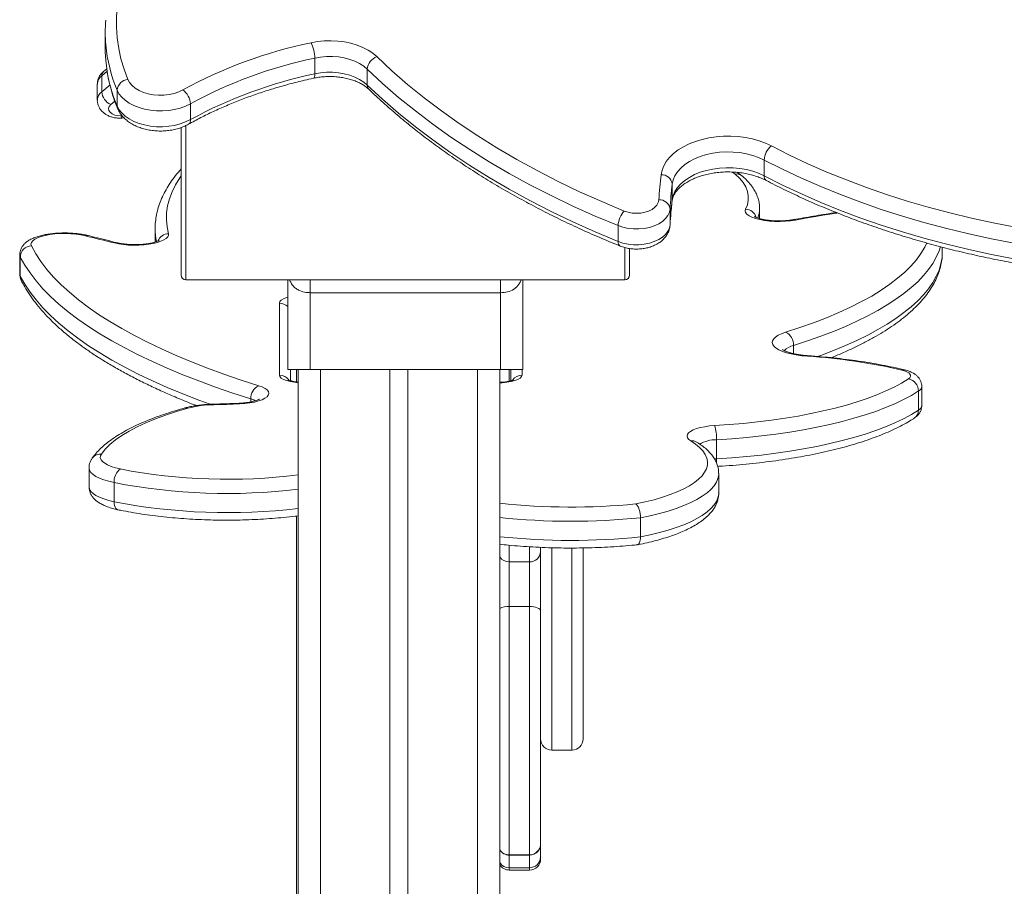
# Model space of a CAD drawing. Units: millimetres. Extents: x -8869 to 22960, y -2122 to 9506.
# Drawn here: x -452 to -12, y 8151 to 8537 of the extents above; entities that cross this region are included whole.
import ezdxf

# ---------------------------------------------------------------- set-up
doc = ezdxf.new("R2010")
doc.units = ezdxf.units.MM

msp = doc.modelspace()

# ---------------------------------------------------------------- linework, layer by layer
at = {"color": 7, "linetype": 'Continuous', "lineweight": 15}
for p, q in [((-413.55, 8531.6), (-413.55, 8524.55)), ((-320.03, 8520.12), (-320.03, 8513.07)), ((-412.88, 8515.35), (-414.33, 8514.14)), ((-296.59, 8515.13), (-296.59, 8508.08)), ((-415.13, 8512.15), (-415.13, 8505.1)), ((-417.11, 8508.44), (-417.11, 8501.39)), ((-408.29, 8505.82), (-408.29, 8498.77)), ((-375.55, 8499.69), (-375.55, 8492.63)), ((-406.16, 8493.32), (-405.18, 8493.4)), ((-379.61, 8423.23), (-379.61, 8489.19)), ((-119.45, 8474.61), (-119.45, 8467.56)), ((-160.46, 8463.9), (-160.46, 8456.85)), ((-161.45, 8452.82), (-161.45, 8445.77)), ((-121.46, 8448.47), (-121.46, 8452.93)), ((-391.27, 8444.04), (-391.27, 8438.01)), ((-391.27, 8443.85), (-391.27, 8444.04)), ((-184.62, 8445.35), (-184.62, 8438.29)), ((-179.61, 8435.02), (-179.61, 8423.23)), ((-40, 8431.48), (-40, 8435.75)), ((-451.72, 8432.33), (-451.72, 8423.79)), ((-451.47, 8431.32), (-451.47, 8422.79)), ((-40.05, 8430.61), (-40.02, 8431.13)), ((-40.04, 8431.03), (-40.03, 8431.46)), ((-377.61, 8421.23), (-181.61, 8421.23)), ((-332.11, 8381.23), (-332.11, 8421.23)), ((-227.11, 8421.23), (-227.11, 8381.23)), ((-237.11, 8415.44), (-322.11, 8415.44)), ((-322.11, 8415.44), (-322.11, 8381.23)), ((-237.11, 8381.23), (-237.11, 8415.44)), ((-335.82, 8378.66), (-335.82, 8410.77)), ((-322.11, 8381.23), (-332.11, 8381.23)), ((-330.82, 8381.23), (-330.82, 8376.14)), ((-328.22, 8381.23), (-328.22, 8375.64)), ((-327.5, 8381.23), (-327.5, 7776.48)), ((-327.46, 8381.23), (-327.46, 5630.17)), ((-237.11, 8381.23), (-322.11, 8381.23)), ((-286.46, 8381.23), (-286.46, 5630.17)), ((-278.46, 8381.23), (-278.46, 5630.17)), ((-237.46, 8381.23), (-237.46, 5630.17)), ((-227.11, 8381.23), (-237.11, 8381.23)), ((-232.49, 8376.14), (-232.49, 8381.23)), ((-49.07, 8365.1), (-49.07, 8373.64)), ((-50.56, 8371.58), (-50.56, 8363.04)), ((-140.66, 8349.84), (-140.66, 8341.31)), ((-420.78, 8337.31), (-420.78, 8328.78)), ((-139.71, 8326.19), (-139.71, 8334.72)), ((-409.61, 8330.72), (-409.61, 8322.18)), ((-328.22, 8315.78), (-328.22, 7839.12)), ((-174.63, 8315.01), (-174.63, 8306.47)), ((-219.22, 8301.76), (-219.22, 8299.94)), ((-219.22, 8299.94), (-219.22, 8273.41)), ((-224.22, 8295.35), (-233.22, 8295.35)), ((-233.22, 8295.35), (-233.22, 8275.46)), ((-224.22, 8275.46), (-224.22, 8295.35)), ((-224.22, 8275.46), (-233.22, 8275.46)), ((-233.22, 8275.46), (-233.22, 8164.62)), ((-224.22, 8164.62), (-224.22, 8275.46)), ((-219.22, 8273.41), (-219.22, 8169.6)), ((-214.22, 8211.36), (-205.22, 8211.36)), ((-219.22, 8169.6), (-219.22, 8169.52)), ((-219.22, 8169.52), (-219.22, 8163.56)), ((-224.22, 8164.62), (-233.22, 8164.62)), ((-233.22, 8164.52), (-224.22, 8164.52)), ((-219.22, 8163.56), (-219.22, 8162.85)), ((-224.22, 8158.91), (-233.22, 8158.91)), ((-233.22, 8157.85), (-224.22, 8157.85))]:
    msp.add_line(p, q, dxfattribs=at)
at = {"color": 8, "linetype": 'Continuous', "lineweight": 15}
for p, q in [((-412.71, 8514.2), (-415.13, 8512.15)), ((-415.13, 8505.1), (-411.44, 8508.23)), ((-409.28, 8500.87), (-411.12, 8499.32)), ((-406.53, 8494.39), (-406.09, 8494.42)), ((-377.61, 8490.02), (-377.61, 8421.23)), ((-160.48, 8456.48), (-160.46, 8456.85)), ((-181.61, 8421.23), (-181.61, 8435.55)), ((-40.02, 8435.76), (-40.02, 8431.13)), ((-40.02, 8431.13), (-40, 8431.48)), ((-322.11, 8415.44), (-322.11, 8421.23)), ((-237.11, 8415.44), (-237.11, 8421.23)), ((-106.34, 8391.9), (-106.34, 8388.25)), ((-317.46, 8381.23), (-317.46, 5630.17)), ((-247.46, 8381.23), (-247.46, 5630.17)), ((-233.22, 8381.23), (-233.22, 8375.96)), ((-227.49, 8381.23), (-227.49, 8378.66)), ((-348.56, 8368.06), (-348.56, 8366.7)), ((-141.6, 8341.24), (-140.66, 8341.31)), ((-233.22, 8302.65), (-233.22, 8295.35)), ((-224.22, 8295.35), (-224.22, 8301.96)), ((-233.22, 8164.62), (-233.22, 8164.52)), ((-233.22, 8164.52), (-233.22, 8158.91)), ((-224.22, 8164.52), (-224.22, 8164.62)), ((-224.22, 8158.91), (-224.22, 8164.52)), ((-233.22, 8158.91), (-233.22, 8157.85)), ((-224.22, 8157.85), (-224.22, 8158.91))]:
    msp.add_line(p, q, dxfattribs=at)
at = {"color": 7, "linetype": 'Continuous', "lineweight": 15, "flags": 128}
for points in [[(-355.96, 8609.6), (-361.45, 8606.34), (-366.69, 8602.91), (-371.66, 8599.34), (-376.35, 8595.63), (-380.76, 8591.78), (-384.88, 8587.81), (-388.69, 8583.72), (-392.18, 8579.53), (-395.35, 8575.24), (-398.2, 8570.86), (-400.71, 8566.4), (-402.88, 8561.88), (-404.7, 8557.29), (-406.18, 8552.66), (-407.3, 8547.99), (-408.06, 8543.3), (-408.48, 8538.58), (-408.53, 8533.86), (-408.22, 8529.14), (-407.56, 8524.44), (-406.54, 8519.76), (-405.17, 8515.12), (-403.45, 8510.52)], [(-321.69, 8526.97), (-318.77, 8527.49), (-315.77, 8527.78), (-312.74, 8527.84), (-309.72, 8527.68), (-306.75, 8527.29), (-303.88, 8526.68), (-301.15, 8525.85), (-298.6, 8524.83), (-296.26, 8523.63), (-294.19, 8522.25), (-292.39, 8520.73)], [(-413.55, 8524.55), (-413.53, 8522.83), (-413.33, 8519.2)], [(-296.59, 8515.13), (-298.19, 8516.46), (-300.05, 8517.65), (-302.15, 8518.67), (-304.46, 8519.51), (-306.92, 8520.15), (-309.5, 8520.58), (-312.15, 8520.8), (-314.82, 8520.79), (-317.46, 8520.57), (-320.03, 8520.12)], [(-292.39, 8520.73), (-285.65, 8514.47), (-278.59, 8508.34), (-271.21, 8502.36), (-263.53, 8496.54), (-255.54, 8490.87), (-247.26, 8485.36), (-238.7, 8480.02), (-229.86, 8474.86), (-220.76, 8469.88), (-211.4, 8465.09), (-201.8, 8460.48), (-191.96, 8456.07), (-181.89, 8451.87)], [(-320.03, 8513.07), (-317.46, 8513.51), (-314.82, 8513.74), (-312.15, 8513.74), (-309.5, 8513.53), (-306.92, 8513.1), (-304.46, 8512.46), (-302.15, 8511.62), (-300.05, 8510.59), (-298.19, 8509.41), (-296.59, 8508.08)], [(-184.62, 8445.35), (-194.82, 8449.61), (-204.79, 8454.08), (-214.52, 8458.74), (-224, 8463.6), (-233.23, 8468.65), (-242.18, 8473.88), (-250.86, 8479.28), (-259.25, 8484.87), (-267.34, 8490.61), (-275.13, 8496.52), (-282.61, 8502.58), (-289.77, 8508.78), (-296.59, 8515.13)], [(-403.45, 8510.52), (-402.68, 8509.13), (-401.57, 8507.83), (-400.15, 8506.66), (-398.45, 8505.64), (-396.51, 8504.8), (-394.38, 8504.16), (-392.11, 8503.74), (-389.77, 8503.54), (-387.41, 8503.57), (-385.08, 8503.84), (-382.85, 8504.32), (-380.77, 8505.02), (-378.89, 8505.91)], [(-375.55, 8499.69), (-377.7, 8498.64), (-380.06, 8497.79), (-382.59, 8497.14), (-385.23, 8496.71), (-387.95, 8496.52), (-390.68, 8496.55), (-393.38, 8496.81), (-396, 8497.3), (-398.48, 8498.01), (-400.79, 8498.92), (-402.87, 8500.02), (-404.7, 8501.28), (-406.23, 8502.69), (-407.43, 8504.21), (-408.29, 8505.82)], [(-296.59, 8508.08), (-289.77, 8501.73), (-282.61, 8495.52), (-275.13, 8489.46), (-267.34, 8483.56), (-259.25, 8477.81), (-250.86, 8472.23), (-242.18, 8466.82), (-233.23, 8461.59), (-224, 8456.54), (-214.52, 8451.68), (-204.79, 8447.02), (-194.82, 8442.55), (-184.62, 8438.29)], [(-411.12, 8499.32), (-411.81, 8498.53), (-412.11, 8497.65), (-411.98, 8496.75), (-411.44, 8495.92), (-410.54, 8495.21), (-409.35, 8494.69), (-407.98, 8494.41), (-406.53, 8494.39)], [(-408.29, 8498.77), (-407.43, 8497.16), (-406.23, 8495.63), (-404.7, 8494.23), (-402.87, 8492.96), (-400.79, 8491.87), (-398.48, 8490.96), (-396, 8490.25), (-393.38, 8489.76), (-390.68, 8489.49), (-387.95, 8489.46), (-385.23, 8489.66), (-382.59, 8490.08), (-380.06, 8490.73), (-377.7, 8491.58), (-375.55, 8492.63)], [(-165.45, 8468.06), (-165.02, 8470.08), (-164.24, 8472.06), (-163.11, 8473.98), (-161.65, 8475.81), (-159.88, 8477.53), (-157.81, 8479.12), (-155.48, 8480.56), (-152.91, 8481.83), (-150.12, 8482.92), (-147.17, 8483.82), (-144.07, 8484.5), (-140.87, 8484.98), (-137.6, 8485.23), (-134.31, 8485.26), (-131.04, 8485.06), (-127.82, 8484.65), (-124.69, 8484.01), (-121.69, 8483.17), (-118.86, 8482.13), (-116.23, 8480.91)], [(-119.45, 8474.61), (-121.9, 8475.74), (-124.54, 8476.67), (-127.36, 8477.4), (-130.29, 8477.9), (-133.3, 8478.19), (-136.35, 8478.24), (-139.38, 8478.06), (-142.35, 8477.66), (-145.23, 8477.04), (-147.96, 8476.2), (-150.5, 8475.16), (-152.83, 8473.94), (-154.89, 8472.55), (-156.67, 8471.01), (-158.14, 8469.36), (-159.27, 8467.6), (-160.05, 8465.77), (-160.46, 8463.9)], [(-116.23, 8480.91), (-108.17, 8476.85), (-99.89, 8472.96), (-91.4, 8469.26), (-82.71, 8465.73), (-73.83, 8462.4), (-64.78, 8459.25), (-55.55, 8456.31), (-46.16, 8453.56), (-36.63, 8451.01), (-26.96, 8448.67), (-17.17, 8446.53), (-7.26, 8444.61)], [(-8.68, 8437.71), (-18.74, 8439.67), (-28.7, 8441.84), (-38.53, 8444.22), (-48.22, 8446.81), (-57.76, 8449.6), (-67.14, 8452.6), (-76.35, 8455.8), (-85.38, 8459.19), (-94.21, 8462.77), (-102.84, 8466.54), (-111.26, 8470.48), (-119.45, 8474.61)], [(-160.46, 8456.85), (-160.05, 8458.72), (-159.27, 8460.55), (-158.14, 8462.3), (-156.67, 8463.96), (-154.89, 8465.49), (-152.83, 8466.88), (-150.5, 8468.1), (-147.96, 8469.14), (-145.23, 8469.98), (-142.35, 8470.6), (-139.38, 8471.01), (-136.35, 8471.19), (-133.3, 8471.13), (-130.29, 8470.85), (-127.36, 8470.34), (-124.54, 8469.61), (-121.9, 8468.68), (-119.45, 8467.56)], [(-127.71, 8452.71), (-126.91, 8454.68), (-126.51, 8456.66), (-126.51, 8458.65), (-126.9, 8460.63), (-127.69, 8462.6), (-128.86, 8464.55), (-130.42, 8466.48), (-132.37, 8468.37)], [(-119.45, 8467.56), (-111.26, 8463.43), (-102.84, 8459.48), (-94.21, 8455.71), (-85.38, 8452.13), (-76.35, 8448.74), (-67.14, 8445.54), (-57.76, 8442.55), (-48.22, 8439.75), (-38.53, 8437.16), (-28.7, 8434.78), (-18.74, 8432.61), (-8.68, 8430.65)], [(-181.89, 8451.87), (-180.19, 8451.32), (-178.36, 8450.98), (-176.45, 8450.86), (-174.54, 8450.98), (-172.7, 8451.32), (-171, 8451.86), (-169.5, 8452.6), (-168.25, 8453.51), (-167.31, 8454.54), (-166.7, 8455.67), (-166.45, 8456.85)], [(-161.45, 8452.82), (-161.74, 8451.32), (-162.41, 8449.87), (-163.45, 8448.5), (-164.83, 8447.26), (-166.52, 8446.17), (-168.47, 8445.27), (-170.63, 8444.57), (-172.94, 8444.1), (-175.34, 8443.87), (-177.78, 8443.88), (-180.18, 8444.13), (-182.48, 8444.63), (-184.62, 8445.35)], [(-105.46, 8447.83), (-107.64, 8447.5), (-109.95, 8447.3), (-112.34, 8447.21), (-114.75, 8447.24), (-117.1, 8447.39), (-119.35, 8447.67), (-121.43, 8448.05), (-123.29, 8448.53), (-124.89, 8449.1), (-126.17, 8449.75), (-127.12, 8450.45), (-127.7, 8451.19), (-127.9, 8451.95), (-127.71, 8452.71)], [(-184.62, 8438.29), (-182.48, 8437.57), (-180.18, 8437.08), (-177.78, 8436.82), (-175.34, 8436.81), (-172.94, 8437.04), (-170.63, 8437.51), (-168.47, 8438.21), (-166.52, 8439.11), (-164.83, 8440.2), (-163.45, 8441.45), (-162.41, 8442.81), (-161.74, 8444.27), (-161.45, 8445.77)], [(-422.45, 8440.81), (-424.44, 8441.23), (-426.62, 8441.54), (-428.93, 8441.74), (-431.31, 8441.82), (-433.7, 8441.78), (-436.04, 8441.62), (-438.27, 8441.35), (-440.33, 8440.96), (-442.18, 8440.48), (-443.76, 8439.91), (-445.03, 8439.26), (-445.96, 8438.57), (-446.53, 8437.83), (-446.72, 8437.07), (-446.53, 8436.32)], [(-409.46, 8437.6), (-411.09, 8438), (-412.71, 8438.4), (-414.34, 8438.8), (-415.96, 8439.2), (-417.59, 8439.6), (-419.21, 8440), (-420.83, 8440.4), (-422.45, 8440.81)], [(-385.34, 8441.76), (-385.33, 8441.03), (-385.67, 8440.3), (-386.35, 8439.6), (-387.37, 8438.95), (-388.69, 8438.35), (-390.29, 8437.82), (-392.13, 8437.37), (-394.16, 8437.02), (-396.33, 8436.78), (-398.6, 8436.64), (-400.91, 8436.61), (-403.2, 8436.7), (-405.42, 8436.9), (-407.53, 8437.2), (-409.46, 8437.6)], [(-446.53, 8436.32), (-444.57, 8432.8), (-442.26, 8429.31), (-439.6, 8425.84), (-436.6, 8422.4), (-433.25, 8419), (-429.56, 8415.62), (-425.54, 8412.29), (-421.19, 8409), (-416.51, 8405.75), (-411.51, 8402.56), (-406.2, 8399.41), (-400.57, 8396.32), (-394.63, 8393.29), (-388.4, 8390.32), (-381.87, 8387.41), (-375.05, 8384.57), (-367.95, 8381.8), (-360.58, 8379.1), (-352.95, 8376.48), (-345.05, 8373.93)], [(-348.56, 8368.06), (-356.57, 8370.64), (-364.31, 8373.3), (-371.79, 8376.04), (-378.98, 8378.85), (-385.89, 8381.73), (-392.52, 8384.68), (-398.84, 8387.69), (-404.86, 8390.76), (-410.57, 8393.9), (-415.96, 8397.09), (-421.03, 8400.33), (-425.77, 8403.62), (-430.18, 8406.96), (-434.26, 8410.34), (-438, 8413.76), (-441.39, 8417.21), (-444.44, 8420.7), (-447.14, 8424.22), (-449.48, 8427.76), (-451.47, 8431.32)], [(-100.05, 8387.07), (-102.63, 8387.3), (-105.09, 8387.64), (-107.37, 8388.09), (-109.45, 8388.63), (-111.29, 8389.25), (-112.84, 8389.94), (-114.09, 8390.69), (-115.01, 8391.49), (-115.58, 8392.32), (-115.8, 8393.17), (-115.66, 8394.02), (-115.16, 8394.86), (-114.31, 8395.66), (-113.13, 8396.43), (-111.63, 8397.13), (-109.85, 8397.77)], [(-55.06, 8377.01), (-54.45, 8377.51), (-54.13, 8378.04), (-54.09, 8378.58), (-54.34, 8379.12), (-54.88, 8379.63), (-55.68, 8380.11), (-56.73, 8380.54), (-58, 8380.9)], [(-345.05, 8373.93), (-343.49, 8373.36), (-342.24, 8372.72), (-341.32, 8372.02), (-340.76, 8371.28), (-340.58, 8370.53), (-340.78, 8369.77), (-341.36, 8369.04), (-342.3, 8368.34), (-343.57, 8367.7), (-345.15, 8367.13), (-347, 8366.65), (-349.06, 8366.27), (-351.28, 8365.99), (-353.62, 8365.83)], [(-141.55, 8356.14), (-135.06, 8356.58), (-128.65, 8357.12), (-122.35, 8357.78), (-116.17, 8358.55), (-110.13, 8359.42), (-104.26, 8360.4), (-98.57, 8361.48), (-93.07, 8362.66), (-87.79, 8363.93), (-82.74, 8365.3), (-77.94, 8366.75), (-73.4, 8368.28), (-69.13, 8369.89), (-65.15, 8371.58), (-61.47, 8373.33), (-58.11, 8375.14), (-55.06, 8377.01)], [(-50.56, 8371.58), (-53.73, 8369.63), (-57.24, 8367.74), (-61.07, 8365.92), (-65.22, 8364.17), (-69.66, 8362.49), (-74.39, 8360.89), (-79.4, 8359.38), (-84.66, 8357.96), (-90.16, 8356.63), (-95.88, 8355.4), (-101.81, 8354.28), (-107.93, 8353.26), (-114.22, 8352.35), (-120.65, 8351.55), (-127.22, 8350.86), (-133.89, 8350.29), (-140.66, 8349.84)], [(-353.62, 8365.83), (-355.04, 8365.78), (-356.47, 8365.72), (-357.89, 8365.67), (-359.32, 8365.62), (-360.75, 8365.58), (-362.17, 8365.54), (-363.6, 8365.5), (-365.03, 8365.47)], [(-376.72, 8363.92), (-381.83, 8362.43), (-386.67, 8360.84), (-391.2, 8359.17), (-395.43, 8357.42), (-399.33, 8355.6), (-402.89, 8353.71), (-406.11, 8351.75), (-408.96, 8349.75), (-411.45, 8347.69), (-413.56, 8345.59), (-415.29, 8343.45)], [(-140.66, 8341.31), (-133.89, 8341.76), (-127.22, 8342.33), (-120.65, 8343.01), (-114.22, 8343.81), (-107.93, 8344.72), (-101.81, 8345.74), (-95.88, 8346.87), (-90.16, 8348.1), (-84.66, 8349.42), (-79.4, 8350.84), (-74.39, 8352.35), (-69.66, 8353.95), (-65.22, 8355.63), (-61.07, 8357.38), (-57.24, 8359.21), (-53.73, 8361.09), (-50.56, 8363.04)], [(-152.21, 8349.29), (-153.11, 8349.98), (-153.67, 8350.69), (-153.87, 8351.43), (-153.71, 8352.16), (-153.19, 8352.88), (-152.32, 8353.57), (-151.13, 8354.2), (-149.65, 8354.77), (-147.9, 8355.26), (-145.94, 8355.66), (-143.8, 8355.96), (-141.55, 8356.14)], [(-176.73, 8321.2), (-172.54, 8322.1), (-168.58, 8323.09), (-164.86, 8324.17), (-161.4, 8325.34), (-158.23, 8326.59), (-155.36, 8327.9), (-152.8, 8329.28), (-150.58, 8330.72), (-148.69, 8332.21), (-147.17, 8333.73), (-146, 8335.29), (-145.21, 8336.87), (-144.79, 8338.47), (-144.74, 8340.07), (-145.07, 8341.66), (-145.77, 8343.25), (-146.84, 8344.81), (-148.28, 8346.35), (-150.07, 8347.84), (-152.21, 8349.29)], [(-415.29, 8343.45), (-415.7, 8342.62), (-415.76, 8341.77), (-415.46, 8340.92), (-414.8, 8340.1), (-413.81, 8339.31), (-412.49, 8338.57), (-410.87, 8337.9), (-408.97, 8337.29), (-406.85, 8336.78)], [(-224.22, 8275.46), (-223.25, 8275.42), (-222.31, 8275.3), (-221.44, 8275.11), (-220.69, 8274.86), (-220.06, 8274.55), (-219.6, 8274.19), (-219.32, 8273.81), (-219.22, 8273.41)]]:
    msp.add_lwpolyline(points, dxfattribs=at)
at = {"color": 8, "linetype": 'Continuous', "lineweight": 15, "flags": 128}
for points in [[(-320.63, 8511.11), (-320.52, 8511.15), (-320.31, 8511.38), (-320.16, 8511.79), (-320.07, 8512.36), (-320.03, 8513.07)], [(-408.07, 8497.62), (-408.2, 8498.02), (-408.29, 8498.77)], [(-379.61, 8467.5), (-380.24, 8466.6), (-382.15, 8463.54), (-383.7, 8460.45), (-384.89, 8457.35), (-385.71, 8454.24), (-386.17, 8451.12), (-386.26, 8448), (-385.98, 8444.88), (-385.34, 8441.76)], [(-132.37, 8468.37), (-133.58, 8469.26), (-133.61, 8469.28)], [(-106.35, 8448.01), (-105.94, 8448.01), (-105.46, 8447.83)], [(-86.7, 8451), (-86.99, 8450.95), (-90.11, 8450.45), (-93.21, 8449.95), (-96.3, 8449.43), (-99.37, 8448.91), (-102.42, 8448.37), (-105.46, 8447.83)], [(-109.85, 8397.77), (-103.47, 8399.85), (-97.37, 8402.02), (-91.56, 8404.26), (-86.05, 8406.58), (-80.85, 8408.97), (-75.98, 8411.43), (-71.43, 8413.95), (-67.23, 8416.53), (-63.36, 8419.16), (-59.85, 8421.84), (-56.7, 8424.56), (-53.9, 8427.33), (-51.48, 8430.13), (-49.43, 8432.96), (-47.76, 8435.81), (-46.89, 8437.62)], [(-40.75, 8435.99), (-41.38, 8434.06), (-42.59, 8431.27), (-44.14, 8428.5), (-46.04, 8425.76), (-48.29, 8423.03), (-50.87, 8420.34), (-53.79, 8417.69), (-57.04, 8415.07), (-60.61, 8412.49), (-64.51, 8409.97), (-68.72, 8407.49), (-73.23, 8405.07), (-78.05, 8402.71), (-83.15, 8400.41), (-88.55, 8398.17), (-94.21, 8396.01), (-100.15, 8393.92), (-106.34, 8391.9)], [(-451.47, 8431.32), (-451.71, 8432.16), (-451.72, 8432.32)], [(-95.56, 8386.98), (-94.21, 8387.47), (-88.55, 8389.64), (-83.15, 8391.87), (-78.05, 8394.17), (-73.23, 8396.53), (-68.72, 8398.95), (-64.51, 8401.43), (-60.61, 8403.96), (-57.04, 8406.53), (-53.79, 8409.15), (-50.87, 8411.81), (-48.29, 8414.5), (-46.04, 8417.22), (-44.14, 8419.97), (-42.59, 8422.74), (-41.38, 8425.52), (-40.53, 8428.32), (-40.02, 8431.13)], [(-451.72, 8423.79), (-451.71, 8423.63), (-451.47, 8422.79)], [(-451.47, 8422.79), (-449.48, 8419.22), (-447.14, 8415.68), (-444.44, 8412.17), (-441.39, 8408.68), (-438, 8405.22), (-434.26, 8401.8), (-430.18, 8398.42), (-425.77, 8395.09), (-421.03, 8391.79), (-415.96, 8388.55), (-410.57, 8385.36), (-404.86, 8382.23), (-398.84, 8379.15), (-392.52, 8376.14), (-385.89, 8373.19), (-378.98, 8370.31), (-371.79, 8367.5), (-366.8, 8365.66)], [(-335.82, 8410.77), (-335.61, 8411.45), (-334.98, 8412.1), (-333.96, 8412.71), (-332.59, 8413.23), (-332.11, 8413.38)], [(-99.71, 8387.31), (-99.84, 8387.28), (-100.05, 8387.07)], [(-327.5, 8375.28), (-329.03, 8375.44), (-330.93, 8375.76), (-332.59, 8376.19), (-333.96, 8376.72), (-334.98, 8377.32), (-335.61, 8377.98), (-335.82, 8378.66)], [(-227.49, 8378.66), (-227.7, 8377.98), (-228.33, 8377.32), (-229.34, 8376.72), (-230.71, 8376.19), (-232.38, 8375.76), (-234.28, 8375.44), (-236.34, 8375.24), (-237.5, 8375.19)], [(-365.03, 8365.47), (-365.1, 8365.68), (-365.15, 8365.72)], [(-353.62, 8365.83), (-353.75, 8366.05), (-353.83, 8366.09)], [(-346.58, 8367.18), (-347.27, 8367.57), (-348.56, 8368.06)], [(-409.61, 8330.72), (-412.02, 8331.29), (-414.19, 8331.95), (-416.09, 8332.7), (-417.7, 8333.5), (-418.99, 8334.37), (-419.94, 8335.27), (-420.54, 8336.21), (-420.78, 8337.16), (-420.78, 8337.31)], [(-139.71, 8334.74), (-139.73, 8334.16), (-140.05, 8332.51), (-140.73, 8330.88), (-141.77, 8329.27), (-143.18, 8327.68), (-144.94, 8326.13), (-147.04, 8324.63), (-149.48, 8323.17), (-152.24, 8321.78), (-155.3, 8320.45), (-158.66, 8319.19), (-162.29, 8318.01), (-166.17, 8316.92), (-170.29, 8315.92), (-174.63, 8315.01)], [(-420.78, 8328.78), (-420.78, 8328.63), (-420.54, 8327.68), (-419.94, 8326.74), (-418.99, 8325.83), (-417.7, 8324.97), (-416.09, 8324.16), (-414.19, 8323.42), (-412.02, 8322.75), (-409.61, 8322.18)], [(-174.63, 8306.47), (-170.29, 8307.38), (-166.17, 8308.38), (-162.29, 8309.48), (-158.66, 8310.66), (-155.3, 8311.91), (-152.24, 8313.24), (-149.48, 8314.64), (-147.04, 8316.09), (-144.94, 8317.6), (-143.18, 8319.15), (-141.77, 8320.73), (-140.73, 8322.34), (-140.05, 8323.98), (-139.73, 8325.62), (-139.71, 8326.19)], [(-409.61, 8322.18), (-409.56, 8321.28), (-409.4, 8320.46), (-409.15, 8319.77), (-408.8, 8319.21), (-408.38, 8318.82), (-407.91, 8318.61), (-407.88, 8318.61)]]:
    msp.add_lwpolyline(points, dxfattribs=at)
at = {"color": 7, "linetype": 'Continuous', "lineweight": 15}
for centre, radius, start, end in [((-349.23, 8531.6), 64.32, 175.1119, 185.053), ((-278.83, 8322.32), 209.09, 101.8281, 118.5901), ((-336.02, 8519.88), 15.99, 0.8735, 26.3381), ((-278.44, 8321.5), 202.93, 101.828, 118.5897), ((-289.94, 8514.52), 6.68, 111.5119, 174.7206), ((-402.93, 8505.14), 5.4, 95.5023, 172.7071), ((-278.44, 8314.45), 202.93, 101.828, 118.5897), ((-408.13, 8505.68), 7.02, 184.7539, 244.8064), ((-383.89, 8499.22), 8.35, 3.2104, 53.2611), ((-110.8, 8474.16), 8.66, 128.8345, 177.0409), ((8.23, 8446.88), 174.96, 173.0485, 176.7325), ((-165.23, 8463.25), 4.81, 7.7536, 92.6432), ((11.24, 8442.96), 172.97, 173.048, 176.7329), ((-166.09, 8452.19), 4.68, 7.7682, 94.4625), ((11.24, 8435.91), 172.97, 173.048, 176.7329), ((-174.56, 8444.97), 10.06, 136.7591, 177.8887), ((-446.33, 8431.18), 5.14, 92.2749, 178.3792), ((-377.61, 8423.23), 2, 180, 270), ((-181.61, 8423.23), 2, 270, 0), ((-112.54, 8392.18), 6.21, 357.4617, 64.324), ((-116.01, 8131.68), 255.89, 76.8955, 86.4238), ((-342.36, 8368.34), 6.21, 115.7148, 182.5448), ((-56.11, 8371.55), 5.56, 0.2754, 79.0691), ((-364.45, 8315.98), 49.49, 90.6697, 104.3565), ((-158.06, 8350.59), 17.42, 357.5361, 18.593), ((-402.61, 8331.18), 7.02, 127.1507, 183.7924), ((-224.02, 8300.15), 4.81, 267.6477, 357.4329), ((-214.22, 8216.36), 5, 179.9982, 270.0735), ((-205.22, 8216.36), 5, 270.2725, 359.999), ((-233.22, 8169.52), 5, 211.2313, 270), ((-224.21, 8169.61), 4.99, 269.8492, 359.8508), ((-224.22, 8169.52), 5, 270, 0), ((-224.05, 8163.74), 4.83, 267.9681, 357.8116), ((-224.22, 8162.85), 5, 270, 0), ((-233.22, 8162.85), 5, 211.2313, 270)]:
    msp.add_arc(centre, radius, start, end, dxfattribs=at)
at = {"color": 8, "linetype": 'Continuous', "lineweight": 15}
for centre, radius, start, end in [((-345.83, 8532.05), 67.75, 185.1766, 202.777), ((-345.64, 8525.04), 67.94, 184.9281, 202.7493), ((-412.68, 8512.31), 2.46, 131.935, 183.751), ((-412.3, 8508.26), 4.81, 126.0081, 177.7918), ((-412.3, 8501.2), 4.81, 126.0138, 177.6526), ((-294.05, 8507.95), 2.55, 177.1378, 224.7286), ((-405, 8494.31), 1.53, 177.2857, 220.5362), ((-377.75, 8492.37), 2.22, 305.7364, 6.7176), ((-131.82, 8464.17), 4.23, 49.3673, 97.4008), ((-117.28, 8467.28), 2.18, 172.7389, 234.7238), ((-127.96, 8447.48), 5.23, 17.1645, 87.2665), ((-132.62, 8452.99), 11.16, 337.5614, 359.8134), ((-363.66, 8444.06), 27.61, 180.4238, 192.1342), ((-421.68, 8439.08), 1.89, 76.3948, 113.9283), ((-385.27, 8436.65), 5.11, 90.8193, 159.034), ((-408.69, 8435.9), 1.87, 76.8542, 114.1469), ((-182.65, 8437.92), 2.01, 169.4092, 236.1021), ((-447.04, 8422.78), 4.43, 179.8634, 206.8052), ((-335.79, 8405.65), 5.12, 43.9878, 90.3281), ((-104.67, 8384.21), 7.87, 102.2822, 137.1686), ((-335.76, 8373.61), 5.05, 34.9411, 90.6184), ((-227.54, 8373.61), 5.05, 89.3972, 145.0493), ((-57.23, 8379.22), 1.84, 77.009, 114.3826), ((-51.67, 8373.94), 2.62, 295.1098, 353.2371), ((-377.51, 8361.94), 2.13, 68.4411, 104.8894), ((-51.66, 8365.41), 2.61, 295.0966, 353.332), ((-54.65, 8362.92), 4.1, 304.8324, 1.7329), ((-151.54, 8345.58), 3.77, 58.7594, 100.2163), ((-140.98, 8335.74), 14.11, 88.683, 120.8909), ((-415.7, 8338.94), 4.53, 84.8033, 143.8449), ((-158.54, 8341.18), 17.89, 354.805, 0.4198), ((-359.04, 8583.67), 251.48, 259.0402, 277.2047), ((-359.09, 8590), 264.16, 258.9739, 276.869), ((-359.03, 8583.25), 265.93, 259.034, 276.8089), ((-205.57, 8612.66), 292.88, 263.7419, 275.6512), ((-205.59, 8621.9), 308.44, 264.0627, 275.7618), ((-205.59, 8613.58), 308.66, 264.0669, 275.7576), ((-233.31, 8300.43), 5.08, 214.3745, 270.9679), ((-233.67, 8267.64), 7.83, 86.6922, 119.2288), ((-233.23, 8169.63), 5, 211.432, 270.0564), ((-233.3, 8163.98), 5.06, 213.9347, 270.8393)]:
    msp.add_arc(centre, radius, start, end, dxfattribs=at)
at = {"color": 7, "linetype": 'Continuous', "lineweight": 15}
for points, knots in [([(-414.33, 8514.14), (-414.63, 8513.87), (-415.29, 8513.27), (-416.1, 8512.16), (-416.72, 8510.86), (-417.08, 8509.6), (-417.08, 8508.78), (-417.08, 8508.43)], [0, 0, 0, 0, 0.184793, 0.4086129, 0.6263653, 0.840913, 1, 1, 1, 1]), ([(-412.9, 8515.49), (-412.82, 8514.82), (-412.55, 8512.61), (-411.76, 8508.89), (-410.54, 8504.35), (-409.27, 8500.6), (-408.37, 8498.37), (-408.07, 8497.63)], [0, 0, 0, 0, 0.111738, 0.365066, 0.618725, 0.872834, 1, 1, 1, 1]), ([(-376.45, 8490.57), (-375.52, 8491.09), (-372.81, 8492.58), (-368.16, 8494.94), (-362.45, 8497.61), (-356.55, 8500.13), (-350.47, 8502.49), (-344.22, 8504.68), (-337.83, 8506.71), (-331.29, 8508.56), (-325.54, 8510.01), (-321.96, 8510.81), (-320.63, 8511.11)], [0, 0, 0, 0, 0.057461, 0.167108, 0.276779, 0.386468, 0.496178, 0.605913, 0.715672, 0.825455, 0.935262, 1, 1, 1, 1]), ([(-320.63, 8511.11), (-320.22, 8511.19), (-319.03, 8511.44), (-316.98, 8511.72), (-314.48, 8511.89), (-311.96, 8511.87), (-309.45, 8511.68), (-307.02, 8511.31), (-304.7, 8510.78), (-302.52, 8510.09), (-300.53, 8509.28), (-298.76, 8508.35), (-297.25, 8507.36), (-296.34, 8506.61), (-295.92, 8506.22), (-295.86, 8506.16)], [0, 0, 0, 0, 0.044466, 0.131039, 0.217839, 0.304762, 0.391674, 0.478399, 0.564815, 0.650798, 0.736263, 0.821164, 0.905559, 0.985856, 1, 1, 1, 1]), ([(-295.86, 8506.16), (-294.8, 8505.15), (-291.73, 8502.22), (-286.46, 8497.47), (-279.96, 8491.95), (-273.2, 8486.54), (-266.2, 8481.27), (-258.95, 8476.12), (-251.48, 8471.11), (-243.77, 8466.23), (-235.84, 8461.5), (-227.7, 8456.92), (-219.35, 8452.48), (-210.8, 8448.2), (-202.05, 8444.08), (-193.06, 8440.08), (-186.89, 8437.54), (-183.76, 8436.25)], [0, 0, 0, 0, 0.036288, 0.104964, 0.173649, 0.24235, 0.311062, 0.379782, 0.448507, 0.517237, 0.585969, 0.654703, 0.723435, 0.792165, 0.860893, 0.929617, 1, 1, 1, 1]), ([(-417.08, 8501.41), (-417.09, 8501.24), (-417.13, 8500.58), (-416.88, 8499.46), (-416.36, 8498.12), (-415.57, 8496.91), (-414.57, 8495.85), (-413.35, 8494.94), (-411.93, 8494.2), (-410.33, 8493.65), (-408.6, 8493.33), (-407.19, 8493.26), (-406.38, 8493.31), (-406.16, 8493.32)], [0, 0, 0, 0, 0.03366, 0.131588, 0.227174, 0.322397, 0.419316, 0.519764, 0.624859, 0.734232, 0.846081, 0.958876, 1, 1, 1, 1]), ([(-408.07, 8497.63), (-407.89, 8497.23), (-407.45, 8496.26), (-406.49, 8494.82), (-405.18, 8493.32), (-403.6, 8491.96), (-401.77, 8490.74), (-399.73, 8489.69), (-397.5, 8488.84), (-395.14, 8488.19), (-392.69, 8487.76), (-390.18, 8487.54), (-387.65, 8487.54), (-385.13, 8487.76), (-382.67, 8488.2), (-380.29, 8488.86), (-378.21, 8489.65), (-376.98, 8490.3), (-376.45, 8490.57)], [0, 0, 0, 0, 0.040573, 0.100128, 0.16087, 0.223483, 0.287788, 0.353277, 0.419341, 0.485445, 0.551423, 0.617284, 0.68312, 0.749065, 0.815224, 0.881749, 0.948765, 1, 1, 1, 1]), ([(-379.61, 8470.63), (-379.82, 8470.4), (-381, 8469.17), (-382.82, 8466.88), (-385.04, 8463.77), (-386.92, 8460.61), (-388.46, 8457.43), (-389.67, 8454.24), (-390.55, 8451.04), (-391.08, 8447.85), (-391.3, 8445.44), (-391.25, 8444.1), (-391.24, 8443.82)], [0, 0, 0, 0, 0.027907, 0.149952, 0.271201, 0.391344, 0.5101, 0.627289, 0.742892, 0.857079, 0.970196, 1, 1, 1, 1]), ([(-160.48, 8456.47), (-160.46, 8456.67), (-160.37, 8457.27), (-160.05, 8458.29), (-159.41, 8459.58), (-158.5, 8460.9), (-157.27, 8462.22), (-155.8, 8463.48), (-154.07, 8464.66), (-152.11, 8465.74), (-149.94, 8466.71), (-147.58, 8467.55), (-145.06, 8468.24), (-142.42, 8468.77), (-139.67, 8469.13), (-136.87, 8469.31), (-134.06, 8469.3), (-131.26, 8469.12), (-128.51, 8468.75), (-125.87, 8468.21), (-123.35, 8467.51), (-121.04, 8466.68), (-119.48, 8465.98), (-118.69, 8465.57), (-118.54, 8465.5)], [0, 0, 0, 0, 0.023928, 0.075201, 0.123361, 0.174591, 0.223752, 0.271861, 0.319561, 0.367178, 0.414839, 0.462639, 0.51061, 0.558742, 0.607008, 0.655366, 0.703771, 0.752175, 0.80051, 0.84873, 0.896788, 0.944647, 0.989765, 1, 1, 1, 1]), ([(-129.07, 8467.38), (-129.35, 8467.62), (-130.11, 8468.25), (-130.98, 8468.78), (-131.53, 8469.1)], [0, 0, 0, 0, 0.37647, 1, 1, 1, 1]), ([(-121.5, 8452.97), (-121.49, 8453.19), (-121.45, 8454.15), (-121.7, 8455.82), (-122.25, 8457.95), (-123.13, 8460.03), (-124.3, 8462.07), (-125.78, 8464.08), (-127.39, 8465.85), (-128.57, 8466.93), (-129.07, 8467.38)], [0, 0, 0, 0, 0.0420321, 0.1764897, 0.3112392, 0.4483987, 0.5898744, 0.7369728, 0.8900311, 1, 1, 1, 1]), ([(-118.54, 8465.5), (-117.21, 8464.81), (-113.33, 8462.81), (-106.77, 8459.62), (-98.8, 8455.98), (-90.65, 8452.51), (-82.32, 8449.21), (-73.84, 8446.07), (-65.19, 8443.11), (-56.4, 8440.33), (-47.47, 8437.72), (-38.42, 8435.29), (-29.24, 8433.05), (-19.96, 8430.99), (-10.57, 8429.12), (-1.1, 8427.44), (8.46, 8425.95), (18.09, 8424.66), (27.78, 8423.55), (37.52, 8422.65), (47.3, 8421.93), (57.11, 8421.42), (66.94, 8421.1), (76.79, 8420.98), (86.63, 8421.05), (96.47, 8421.32), (106.29, 8421.79), (116.08, 8422.46), (125.83, 8423.32), (135.36, 8424.36), (142.53, 8425.28), (146.46, 8425.85), (147.36, 8425.98)], [0, 0, 0, 0, 0.018358, 0.053161, 0.087963, 0.122762, 0.157558, 0.192352, 0.227143, 0.26193, 0.296714, 0.331496, 0.366274, 0.40105, 0.435823, 0.470594, 0.505362, 0.540129, 0.574894, 0.609657, 0.64442, 0.679181, 0.713942, 0.748703, 0.783463, 0.818224, 0.852985, 0.887747, 0.92251, 0.957274, 0.990211, 1, 1, 1, 1]), ([(-161.46, 8445.59), (-161.38, 8446.85), (-161.15, 8450.48), (-160.75, 8454.11), (-160.48, 8456.47)], [0, 0, 0, 0, 0.347309, 1, 1, 1, 1]), ([(-106.35, 8448.01), (-106.64, 8447.96), (-107.46, 8447.82), (-108.94, 8447.64), (-110.8, 8447.5), (-112.74, 8447.45), (-114.7, 8447.48), (-116.6, 8447.61), (-118.39, 8447.82), (-120.01, 8448.1), (-121.39, 8448.43), (-122.46, 8448.76), (-123.19, 8449.07), (-123.59, 8449.27), (-123.74, 8449.39), (-123.71, 8449.36), (-123.71, 8449.36)], [0, 0, 0, 0, 0.044694, 0.128464, 0.213482, 0.299511, 0.385983, 0.472331, 0.557957, 0.642279, 0.724586, 0.804012, 0.871481, 0.934113, 0.99261, 1, 1, 1, 1]), ([(-87.3, 8451.22), (-90.3, 8450.74), (-96.37, 8449.77), (-102.68, 8448.67), (-106.01, 8448.07), (-106.35, 8448.01)], [0, 0, 0, 0, 0.467723, 0.944914, 1, 1, 1, 1]), ([(-183.76, 8436.25), (-183.39, 8436.11), (-182.37, 8435.72), (-180.59, 8435.27), (-178.43, 8434.94), (-176.24, 8434.85), (-174.05, 8434.99), (-171.89, 8435.35), (-169.81, 8435.95), (-167.84, 8436.78), (-166.1, 8437.82), (-164.63, 8439.01), (-163.44, 8440.32), (-162.52, 8441.73), (-161.84, 8443.29), (-161.53, 8444.6), (-161.47, 8445.39), (-161.46, 8445.59)], [0, 0, 0, 0, 0.042499, 0.116975, 0.191214, 0.265408, 0.339761, 0.414518, 0.489963, 0.566362, 0.643723, 0.713173, 0.780333, 0.845145, 0.908082, 0.976235, 1, 1, 1, 1]), ([(-421.24, 8440.92), (-421.6, 8441), (-422.67, 8441.26), (-424.54, 8441.59), (-426.87, 8441.87), (-429.25, 8442.04), (-431.65, 8442.1), (-434.05, 8442.05), (-436.42, 8441.89), (-438.72, 8441.61), (-440.93, 8441.23), (-443.03, 8440.73), (-445.02, 8440.08), (-446.81, 8439.3), (-448.32, 8438.39), (-449.52, 8437.39), (-450.46, 8436.3), (-451.16, 8435.11), (-451.58, 8433.81), (-451.76, 8432.84), (-451.71, 8432.35), (-451.71, 8432.31)], [0, 0, 0, 0, 0.032188, 0.094641, 0.155783, 0.216047, 0.275861, 0.335549, 0.395352, 0.455522, 0.516426, 0.578576, 0.642769, 0.710268, 0.771369, 0.823185, 0.869514, 0.912882, 0.954742, 0.996038, 1, 1, 1, 1]), ([(-408.27, 8437.71), (-411.61, 8438.54), (-415.95, 8439.6), (-420.26, 8440.67), (-421.24, 8440.92)], [0, 0, 0, 0, 0.772098, 1, 1, 1, 1]), ([(-389.48, 8438.77), (-389.49, 8438.76), (-389.52, 8438.73), (-389.88, 8438.53), (-390.5, 8438.26), (-391.42, 8437.94), (-392.62, 8437.63), (-394.07, 8437.34), (-395.74, 8437.11), (-397.56, 8436.94), (-399.48, 8436.86), (-401.44, 8436.87), (-403.37, 8436.96), (-405.2, 8437.15), (-406.87, 8437.4), (-407.81, 8437.61), (-408.27, 8437.71)], [0, 0, 0, 0, 0.04845, 0.104469, 0.165091, 0.230692, 0.300813, 0.374549, 0.450949, 0.529167, 0.608519, 0.688447, 0.768463, 0.847973, 0.926472, 1, 1, 1, 1]), ([(-89.51, 8386.43), (-89.16, 8386.57), (-87.02, 8387.41), (-83.32, 8389.02), (-78.43, 8391.28), (-73.82, 8393.6), (-69.46, 8396), (-65.37, 8398.46), (-61.55, 8400.99), (-58.01, 8403.59), (-54.76, 8406.25), (-51.81, 8408.98), (-49.16, 8411.76), (-46.83, 8414.61), (-44.83, 8417.5), (-43.16, 8420.42), (-41.83, 8423.37), (-40.84, 8426.33), (-40.3, 8428.75), (-40.11, 8430.17), (-40.05, 8430.61)], [0, 0, 0, 0, 0.011828, 0.072503, 0.133268, 0.194132, 0.255101, 0.316175, 0.377347, 0.438602, 0.499902, 0.56115, 0.62223, 0.682976, 0.743184, 0.802638, 0.861161, 0.918668, 0.97521, 1, 1, 1, 1]), ([(-451.71, 8423.77), (-451.69, 8423.33), (-451.64, 8422.43), (-451.31, 8421.44), (-451.05, 8420.91), (-450.99, 8420.78)], [0, 0, 0, 0, 0.415717, 0.858049, 1, 1, 1, 1]), ([(-450.99, 8420.78), (-450.66, 8420.14), (-449.7, 8418.31), (-447.89, 8415.34), (-445.45, 8411.85), (-442.69, 8408.4), (-439.62, 8404.98), (-436.24, 8401.6), (-432.54, 8398.26), (-428.55, 8394.97), (-424.26, 8391.73), (-419.69, 8388.54), (-414.83, 8385.41), (-409.69, 8382.34), (-404.28, 8379.32), (-398.6, 8376.37), (-392.66, 8373.48), (-386.47, 8370.65), (-380, 8367.9), (-375.47, 8366.04), (-373.02, 8365.11), (-372.89, 8365.06)], [0, 0, 0, 0, 0.03001, 0.08555, 0.141408, 0.197683, 0.254295, 0.311165, 0.368216, 0.425381, 0.48261, 0.539862, 0.597104, 0.654318, 0.711494, 0.768627, 0.825715, 0.882756, 0.939753, 0.996708, 1, 1, 1, 1]), ([(-99.71, 8387.31), (-100.1, 8387.34), (-101.23, 8387.43), (-103.04, 8387.63), (-105.03, 8387.95), (-106.82, 8388.34), (-108.36, 8388.76), (-109.61, 8389.2), (-110.51, 8389.61), (-111.06, 8389.92), (-111.32, 8390.12), (-111.31, 8390.12), (-111.31, 8390.12)], [0, 0, 0, 0, 0.064341, 0.186473, 0.307569, 0.426928, 0.543821, 0.657336, 0.766423, 0.859029, 0.946443, 1, 1, 1, 1]), ([(-56.82, 8381.02), (-57.65, 8381.22), (-60.08, 8381.79), (-64.25, 8382.69), (-69.35, 8383.66), (-74.6, 8384.54), (-79.98, 8385.33), (-85.48, 8386.02), (-91.08, 8386.61), (-95.84, 8387.03), (-98.73, 8387.24), (-99.71, 8387.31)], [0, 0, 0, 0, 0.065447, 0.190397, 0.31516, 0.439736, 0.56416, 0.688454, 0.812646, 0.936751, 1, 1, 1, 1]), ([(-49.1, 8373.63), (-49.1, 8373.96), (-49.11, 8374.74), (-49.46, 8375.89), (-50.04, 8377.02), (-50.82, 8377.99), (-51.75, 8378.84), (-52.89, 8379.58), (-54.3, 8380.26), (-55.65, 8380.72), (-56.55, 8380.95), (-56.82, 8381.02)], [0, 0, 0, 0, 0.079864, 0.186998, 0.290784, 0.395253, 0.505066, 0.626552, 0.767897, 0.931441, 1, 1, 1, 1]), ([(-327.5, 8375.56), (-327.9, 8375.6), (-328.78, 8375.69), (-329.96, 8375.91), (-330.95, 8376.16), (-331.59, 8376.39), (-331.93, 8376.55), (-331.95, 8376.56), (-331.96, 8376.57)], [0, 0, 0, 0, 0.170002, 0.375222, 0.572547, 0.73686, 0.88725, 1, 1, 1, 1]), ([(-231.35, 8376.57), (-231.34, 8376.57), (-231.31, 8376.59), (-231.48, 8376.49), (-231.9, 8376.32), (-232.62, 8376.09), (-233.61, 8375.86), (-234.85, 8375.65), (-236.17, 8375.5), (-237.09, 8375.47), (-237.5, 8375.45)], [0, 0, 0, 0, 0.023784, 0.1372, 0.260072, 0.395394, 0.543007, 0.700801, 0.865963, 1, 1, 1, 1]), ([(-378.06, 8364), (-378.89, 8363.77), (-381.32, 8363.08), (-385.2, 8361.89), (-389.6, 8360.4), (-393.78, 8358.82), (-397.73, 8357.16), (-401.44, 8355.43), (-404.9, 8353.61), (-408.11, 8351.71), (-411.06, 8349.72), (-413.73, 8347.65), (-416.1, 8345.49), (-417.97, 8343.48), (-418.96, 8342.15), (-419.36, 8341.62)], [0, 0, 0, 0, 0.042224, 0.123049, 0.204028, 0.285224, 0.366672, 0.448406, 0.530458, 0.612841, 0.695547, 0.77848, 0.861345, 0.943621, 1, 1, 1, 1]), ([(-365.15, 8365.72), (-365.62, 8365.71), (-366.99, 8365.67), (-369.24, 8365.52), (-371.84, 8365.24), (-374.35, 8364.86), (-376.42, 8364.43), (-377.61, 8364.12), (-378.06, 8364)], [0, 0, 0, 0, 0.1017149, 0.2948376, 0.4887247, 0.6839934, 0.8815068, 1, 1, 1, 1]), ([(-353.83, 8366.09), (-355.18, 8366.03), (-358.95, 8365.88), (-362.73, 8365.79), (-365.15, 8365.72)], [0, 0, 0, 0, 0.359663, 1, 1, 1, 1]), ([(-344.78, 8367.95), (-344.79, 8367.94), (-344.8, 8367.92), (-345.14, 8367.73), (-345.73, 8367.46), (-346.63, 8367.15), (-347.8, 8366.84), (-349.24, 8366.55), (-350.89, 8366.31), (-352.45, 8366.16), (-353.45, 8366.11), (-353.83, 8366.09)], [0, 0, 0, 0, 0.077584, 0.17532, 0.28099, 0.395423, 0.517875, 0.646812, 0.780552, 0.917594, 1, 1, 1, 1]), ([(-52.31, 8359.55), (-52.02, 8359.75), (-51.38, 8360.21), (-50.52, 8361.08), (-49.77, 8362.17), (-49.28, 8363.38), (-49.05, 8364.39), (-49.09, 8364.97), (-49.1, 8365.11)], [0, 0, 0, 0, 0.170673, 0.374524, 0.566532, 0.753542, 0.938726, 1, 1, 1, 1]), ([(-140.17, 8337.94), (-139.46, 8337.98), (-136.71, 8338.15), (-131.96, 8338.51), (-125.97, 8339.07), (-120.07, 8339.72), (-114.27, 8340.46), (-108.6, 8341.3), (-103.06, 8342.24), (-97.67, 8343.26), (-92.44, 8344.38), (-87.38, 8345.58), (-82.51, 8346.87), (-77.83, 8348.24), (-73.36, 8349.69), (-69.11, 8351.23), (-65.08, 8352.84), (-61.29, 8354.54), (-57.74, 8356.32), (-54.76, 8357.99), (-53.03, 8359.09), (-52.31, 8359.55)], [0, 0, 0, 0, 0.019075, 0.073901, 0.128748, 0.183619, 0.238521, 0.293461, 0.348445, 0.403484, 0.458586, 0.513762, 0.569028, 0.624395, 0.679884, 0.735517, 0.791313, 0.847299, 0.903497, 0.959927, 1, 1, 1, 1]), ([(-149.59, 8348.81), (-149.64, 8348.84), (-149.71, 8348.89), (-149.68, 8348.87), (-149.68, 8348.86)], [0, 0, 0, 0, 0.789898, 1, 1, 1, 1]), ([(-139.75, 8334.75), (-139.75, 8335.1), (-139.73, 8336.1), (-140.05, 8337.72), (-140.67, 8339.57), (-141.59, 8341.36), (-142.8, 8343.09), (-144.32, 8344.79), (-146.17, 8346.45), (-147.96, 8347.78), (-149.18, 8348.55), (-149.59, 8348.81)], [0, 0, 0, 0, 0.061128, 0.172949, 0.285444, 0.401204, 0.522482, 0.650834, 0.786445, 0.927744, 1, 1, 1, 1]), ([(-419.36, 8341.62), (-419.59, 8341.26), (-420.07, 8340.53), (-420.55, 8339.23), (-420.79, 8338.12), (-420.75, 8337.47), (-420.74, 8337.3)], [0, 0, 0, 0, 0.283326, 0.590146, 0.889556, 1, 1, 1, 1]), ([(-420.74, 8328.78), (-420.74, 8328.44), (-420.75, 8327.62), (-420.39, 8326.36), (-419.79, 8325.06), (-418.96, 8323.9), (-417.91, 8322.84), (-416.6, 8321.84), (-414.99, 8320.91), (-413.05, 8320.06), (-410.91, 8319.34), (-409.14, 8318.88), (-408.13, 8318.66), (-407.88, 8318.61)], [0, 0, 0, 0, 0.055383, 0.136245, 0.216605, 0.299602, 0.388802, 0.488316, 0.601435, 0.72572, 0.85074, 0.963299, 1, 1, 1, 1]), ([(-175.96, 8302.98), (-175.53, 8303.07), (-173.74, 8303.42), (-170.68, 8304.1), (-166.88, 8305.07), (-163.27, 8306.13), (-159.86, 8307.28), (-156.65, 8308.52), (-153.66, 8309.85), (-150.9, 8311.29), (-148.38, 8312.83), (-146.12, 8314.49), (-144.22, 8316.22), (-142.68, 8317.97), (-141.5, 8319.71), (-140.61, 8321.49), (-140.01, 8323.36), (-139.71, 8324.93), (-139.74, 8325.88), (-139.75, 8326.17)], [0, 0, 0, 0, 0.020642, 0.08656, 0.152659, 0.219027, 0.28573, 0.352843, 0.420457, 0.488655, 0.557487, 0.626861, 0.696164, 0.757037, 0.814563, 0.868994, 0.921101, 0.976529, 1, 1, 1, 1]), ([(-174.63, 8315.01), (-174.65, 8315.56), (-174.7, 8316.65), (-175.05, 8318.31), (-175.58, 8319.75), (-176.17, 8320.71), (-176.57, 8321.09), (-176.73, 8321.2), (-176.73, 8321.2)], [0, 0, 0, 0, 0.212782, 0.425515, 0.63891, 0.853705, 0.996372, 1, 1, 1, 1]), ([(-407.88, 8318.61), (-407.09, 8318.44), (-404.8, 8317.97), (-400.88, 8317.26), (-396.09, 8316.5), (-391.17, 8315.84), (-386.15, 8315.27), (-381.04, 8314.8), (-375.85, 8314.44), (-370.61, 8314.17), (-365.33, 8314), (-360.03, 8313.94), (-354.73, 8313.98), (-349.45, 8314.12), (-344.2, 8314.36), (-339, 8314.7), (-333.88, 8315.14), (-330.04, 8315.54), (-327.95, 8315.81), (-327.5, 8315.87)], [0, 0, 0, 0, 0.033358, 0.097003, 0.160544, 0.223986, 0.287345, 0.350642, 0.413888, 0.477097, 0.54028, 0.603448, 0.66661, 0.729775, 0.792951, 0.856148, 0.919376, 0.982648, 1, 1, 1, 1]), ([(-237.5, 8303.23), (-236.19, 8303.08), (-233.12, 8302.75), (-228.18, 8302.34), (-222.7, 8301.97), (-217.17, 8301.71), (-211.61, 8301.55), (-206.03, 8301.49), (-200.45, 8301.54), (-194.88, 8301.68), (-189.35, 8301.93), (-183.87, 8302.27), (-179.43, 8302.63), (-176.85, 8302.89), (-176.04, 8302.97)], [0, 0, 0, 0, 0.0661, 0.15554, 0.244924, 0.334268, 0.423582, 0.512879, 0.602171, 0.691466, 0.780775, 0.870108, 0.959476, 1, 1, 1, 1]), ([(-174.63, 8306.47), (-174.65, 8305.96), (-174.7, 8304.93), (-175.06, 8303.78), (-175.52, 8303.08), (-175.9, 8303.05), (-176.05, 8303.03)], [0, 0, 0, 0, 0.27067, 0.541291, 0.812756, 1, 1, 1, 1]), ([(-200.22, 8301.56), (-200.22, 8299.89), (-200.22, 8296.13), (-200.22, 8290.04), (-200.22, 8283.48), (-200.22, 8276.91), (-200.22, 8270.32), (-200.22, 8263.66), (-200.22, 8257.55), (-200.22, 8252.08), (-200.22, 8247.21), (-200.22, 8242.42), (-200.22, 8237.08), (-200.22, 8232.43), (-200.22, 8228.53), (-200.22, 8225.41), (-200.22, 8222.28), (-200.22, 8219.44), (-200.22, 8217.42), (-200.22, 8216.4), (-200.22, 8216.46), (-200.22, 8216.48)], [0, 0, 0, 0, 0.050535, 0.114306, 0.178078, 0.239409, 0.300736, 0.363745, 0.426746, 0.473803, 0.520855, 0.569126, 0.617385, 0.687092, 0.72289, 0.75868, 0.809593, 0.861655, 0.915362, 0.97081, 1, 1, 1, 1])]:
    msp.add_open_spline(points, degree=3, knots=knots, dxfattribs=at)
at = {"color": 8, "linetype": 'Continuous', "lineweight": 15}
for points, knots in [([(-322.11, 8415.44), (-322.69, 8415.46), (-324.35, 8415.53), (-325.95, 8415.98), (-327.4, 8416.61), (-328.44, 8417.21), (-329.67, 8418.33), (-330.65, 8419.68), (-331.06, 8420.72), (-331.27, 8421.23)], [0, 0, 0, 0, 0.131033, 0.372437, 0.383053, 0.528518, 0.680158, 0.843703, 1, 1, 1, 1]), ([(-227.97, 8421.23), (-228.05, 8420.98), (-228.32, 8420.19), (-228.98, 8419.07), (-229.97, 8417.89), (-231.49, 8416.7), (-233.86, 8415.66), (-236.04, 8415.51), (-237.11, 8415.44)], [0, 0, 0, 0, 0.075097, 0.236356, 0.37199, 0.511324, 0.7609, 1, 1, 1, 1]), ([(-214.22, 8301.64), (-214.22, 8300.74), (-214.22, 8297.61), (-214.22, 8292.09), (-214.22, 8285.16), (-214.22, 8278.09), (-214.22, 8270.9), (-214.22, 8264.13), (-214.22, 8257.89), (-214.22, 8252.15), (-214.22, 8246.46), (-214.22, 8240.02), (-214.22, 8234.3), (-214.22, 8229.38), (-214.22, 8225.19), (-214.22, 8220.73), (-214.22, 8216.52), (-214.22, 8213.89), (-214.22, 8212.46), (-214.22, 8211.55), (-214.22, 8211.46), (-214.22, 8211.4)], [0, 0, 0, 0, 0.025712, 0.088606, 0.150407, 0.212207, 0.275659, 0.339104, 0.389643, 0.440176, 0.49199, 0.543792, 0.61968, 0.658584, 0.697481, 0.759107, 0.822362, 0.88528, 0.917976, 0.950669, 1, 1, 1, 1]), ([(-205.22, 8211.5), (-205.22, 8211.48), (-205.22, 8211.4), (-205.22, 8212.57), (-205.22, 8214.84), (-205.22, 8218.12), (-205.22, 8221.61), (-205.22, 8225.09), (-205.22, 8228.31), (-205.22, 8231.76), (-205.22, 8235.77), (-205.22, 8240.3), (-205.22, 8245.42), (-205.22, 8250.73), (-205.22, 8256.63), (-205.22, 8263.07), (-205.22, 8270.08), (-205.22, 8277.15), (-205.22, 8284.19), (-205.22, 8291.1), (-205.22, 8296.88), (-205.22, 8300.29), (-205.22, 8301.52)], [0, 0, 0, 0, 0.031038, 0.08879, 0.148431, 0.202425, 0.257708, 0.293742, 0.329779, 0.366839, 0.403902, 0.451248, 0.498604, 0.54728, 0.595963, 0.656704, 0.717453, 0.779937, 0.842425, 0.903856, 0.965288, 1, 1, 1, 1])]:
    msp.add_open_spline(points, degree=3, knots=knots, dxfattribs=at)

doc.saveas('drawing.dxf')
